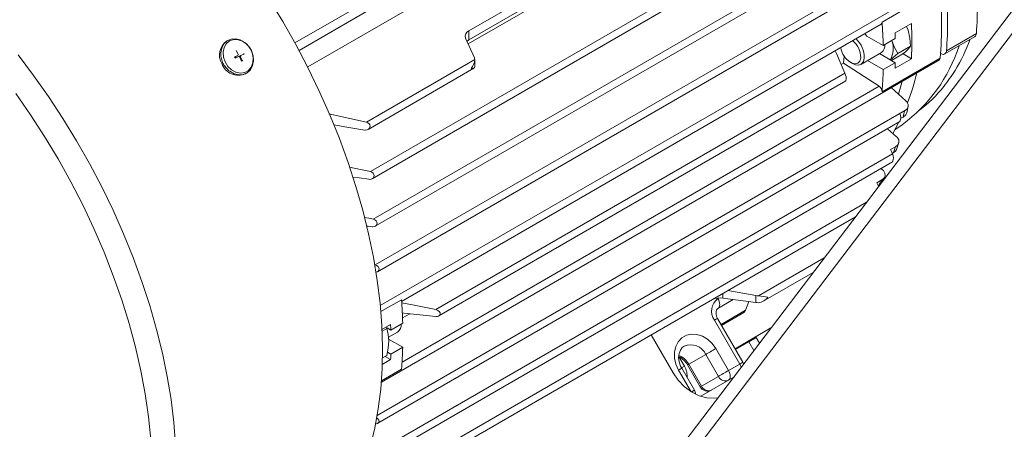
# Model space of a CAD drawing. Units: millimetres. Extents: x 0 to 2100, y 0 to 1485.
# Drawn here: x 437 to 520, y 205 to 239 of the extents above; entities that cross this region are included whole.
import ezdxf

# ---------------------------------------------------------------- set-up
doc = ezdxf.new("R2010")
doc.units = ezdxf.units.MM
doc.header["$LTSCALE"] = 5

msp = doc.modelspace()

# ---------------------------------------------------------------- linework, layer by layer
at = {"color": 7, "linetype": 'Continuous', "lineweight": 15}
for p, q in [((502.74, 261.093), (460.706, 236.827)), ((461.438, 235.423), (503.462, 259.683)), ((481.997, 188.867), (531.242, 253.577)), ((483.007, 188.284), (532.252, 252.994)), ((466.74, 226.577), (509.922, 251.506)), ((466.896, 225.974), (510.104, 250.918)), ((495.523, 250.275), (475.07, 238.468)), ((475.012, 237.367), (496.375, 249.699)), ((475.07, 237.718), (495.523, 249.525)), ((466.979, 222.553), (510.83, 247.868)), ((467.16, 221.968), (510.983, 247.266)), ((467.136, 218.684), (511.47, 244.278)), ((467.344, 218.116), (511.593, 243.661)), ((510.036, 239.22), (514.96, 242.063)), ((469.388, 215.606), (509.963, 239.029)), ((475.07, 238.468), (475.07, 237.718)), ((512.524, 239.098), (511.135, 238.296)), ((512.234, 238.532), (512.103, 238.856)), ((454.672, 237.667), (454.579, 237.613)), ((474.793, 237.857), (475.54, 236.186)), ((474.918, 237.578), (475.07, 237.718)), ((508.75, 238.04), (510.141, 237.237)), ((511.151, 237.821), (510.141, 237.237)), ((515.346, 236.52), (517.871, 237.978)), ((518.017, 238.258), (515.492, 236.8)), ((455.4, 236.822), (455.561, 236.501)), ((508.243, 235.642), (509.985, 236.648)), ((511.375, 236.551), (512.459, 237.177)), ((511.804, 236.52), (512.013, 236.708)), ((455.258, 236.271), (455.532, 236.392)), ((455.304, 236.175), (455.579, 236.295)), ((455.322, 236.27), (455.319, 236.269)), ((455.322, 236.27), (455.532, 236.392)), ((455.322, 236.27), (455.328, 236.273)), ((455.324, 236.245), (455.35, 236.192)), ((455.35, 236.192), (455.35, 236.192)), ((455.35, 236.192), (455.36, 236.17)), ((455.787, 236.386), (455.629, 236.295)), ((455.836, 235.918), (455.684, 236.244)), ((455.916, 235.953), (455.765, 236.279)), ((455.787, 236.024), (455.916, 235.953)), ((466.412, 230.758), (475.576, 236.048)), ((467.672, 208.783), (514.888, 236.04)), ((475.577, 235.434), (475.577, 236.026)), ((507.377, 235.8), (507.528, 235.713)), ((510.141, 235.196), (508.805, 235.967)), ((509.816, 236.55), (510.728, 236.023)), ((510.036, 233.334), (514.96, 236.177)), ((510.141, 235.196), (511.151, 235.779)), ((511.151, 235.779), (510.728, 236.023)), ((511.804, 236.52), (510.836, 235.961)), ((511.135, 235.322), (512.524, 236.124)), ((512.524, 236.124), (511.817, 236.532)), ((515.059, 236.52), (514.99, 236.549)), ((466.543, 230.138), (475.51, 235.315)), ((506.577, 235.632), (506.782, 235.75)), ((509.8, 233.788), (506.782, 235.75)), ((456.18, 234.84), (456.273, 234.894)), ((472.281, 214.909), (506.896, 234.892)), ((472.537, 214.371), (506.967, 234.247)), ((511.531, 231.476), (511.943, 231.714)), ((512.134, 231.535), (512.253, 232.117)), ((463.236, 231.474), (466.412, 230.758)), ((467.384, 205.308), (511.551, 230.805)), ((511.837, 231.187), (511.606, 231.054)), ((511.267, 229.525), (510.503, 230.201)), ((511.468, 230.758), (510.943, 229.81)), ((511.122, 230.117), (511.736, 230.545)), ((510.757, 228.446), (511.169, 228.683)), ((511.261, 228.448), (511.466, 229.036)), ((466.89, 202.671), (510.921, 228.089)), ((510.987, 228.154), (510.911, 228.11)), ((467.223, 202.173), (510.919, 227.399)), ((510.081, 226.73), (509.953, 226.841)), ((509.599, 225.639), (510.011, 225.877)), ((509.75, 225.335), (509.599, 225.639)), ((466.979, 199.193), (507.78, 222.747)), ((499.986, 215.616), (504.208, 218.054)), ((499.346, 215.509), (496.558, 215.879)), ((496.998, 216.523), (499.346, 216.102)), ((499.346, 215.509), (499.346, 216.102)), ((496.15, 215.016), (497.442, 215.762)), ((498.489, 214.863), (498.752, 215.588)), ((469.467, 214.209), (470.088, 214.567)), ((498.26, 210.461), (496.117, 214.172)), ((496.46, 213.579), (498.353, 214.672)), ((468.456, 213.658), (467.727, 213.238)), ((467.734, 213.075), (468.144, 213.312)), ((468.144, 213.312), (468.089, 213.413)), ((468.169, 213.357), (468.472, 213.182)), ((469.482, 213.766), (468.472, 213.182)), ((469.345, 213.67), (469.345, 213.686)), ((497.998, 210.31), (495.856, 214.022)), ((500.633, 213.356), (497.6, 211.605)), ((468.274, 212.569), (469.049, 213.016)), ((490.505, 212.774), (492.356, 209.568)), ((499.387, 212.555), (498.755, 212.19)), ((499.387, 212.555), (499.661, 212.079)), ((468.285, 212.415), (469.482, 211.724)), ((468.472, 211.141), (469.482, 211.724)), ((495.98, 211.619), (497.051, 209.763)), ((497.635, 211.543), (498.755, 212.19)), ((498.755, 212.19), (499.183, 211.45)), ((467.766, 210.82), (468.144, 211.039)), ((468.456, 210.684), (467.993, 210.951)), ((468.472, 211.141), (468.191, 211.303)), ((492.835, 210.951), (493.314, 210.121)), ((495.118, 211.121), (493.689, 210.296)), ((496.189, 209.265), (495.118, 211.121)), ((467.753, 210.278), (468.456, 210.684)), ((494.156, 208.092), (493.085, 209.948)), ((493.576, 210.231), (494.647, 208.375)), ((493.689, 210.296), (494.761, 208.44)), ((497.051, 209.763), (497.998, 210.31)), ((497.444, 209.165), (494.701, 207.582)), ((496.189, 209.265), (494.761, 208.44))]:
    msp.add_line(p, q, dxfattribs=at)
at = {"color": 8, "linetype": 'Continuous', "lineweight": 15}
for p, q in [((467.582, 215.249), (514.724, 242.463)), ((460.365, 237.455), (468.877, 242.369)), ((468.877, 241.545), (460.706, 236.827)), ((455.765, 236.279), (455.689, 236.235)), ((469.424, 210.479), (509.8, 233.788)), ((467.324, 205.961), (512.012, 231.758)), ((466.622, 199.679), (508.718, 223.98)), ((499.58, 216.076), (505.15, 219.292)), ((496.151, 215.842), (496.24, 215.893)), ((496.558, 215.879), (496.558, 216.269)), ((469.377, 215.749), (467.628, 214.739)), ((497.442, 215.762), (496.151, 215.017)), ((496.411, 213.663), (498.489, 214.863)), ((493.314, 210.121), (493.068, 209.979)), ((469.377, 209.862), (467.68, 208.882)), ((493.876, 207.973), (492.823, 209.797))]:
    msp.add_line(p, q, dxfattribs=at)
at = {"color": 7, "linetype": 'Continuous', "lineweight": 15, "flags": 128}
for points in [[(458.182, 241.147), (459.338, 239.259), (460.433, 237.333), (461.462, 235.375), (462.423, 233.391), (463.312, 231.389), (464.127, 229.373), (464.865, 227.352), (465.524, 225.33), (466.101, 223.315), (466.595, 221.313), (467.004, 219.331), (467.327, 217.375), (467.563, 215.45), (467.71, 213.564), (467.769, 211.722), (467.74, 209.931), (467.622, 208.195), (467.415, 206.521), (467.122, 204.914), (466.741, 203.379)], [(512.459, 237.177), (512.385, 237.861), (512.234, 238.532)], [(454.842, 235.057), (455.21, 234.849), (455.604, 234.752), (455.988, 234.78), (456.33, 234.929), (456.602, 235.188), (456.783, 235.535), (456.857, 235.942), (456.82, 236.377), (456.673, 236.804), (456.429, 237.189), (456.108, 237.5), (455.735, 237.712), (455.34, 237.809), (454.957, 237.781), (454.615, 237.632), (454.343, 237.373), (454.162, 237.026), (454.087, 236.619), (454.096, 236.364)], [(454.446, 235.844), (454.684, 235.473), (455, 235.178), (455.366, 234.985), (455.748, 234.911), (456.114, 234.964), (456.43, 235.137), (456.668, 235.417), (456.808, 235.778), (456.836, 236.187), (456.751, 236.61), (456.56, 237.007), (456.279, 237.344), (455.935, 237.591), (455.557, 237.726), (455.178, 237.737), (454.834, 237.622), (454.553, 237.393), (454.362, 237.069), (454.277, 236.68), (454.306, 236.259), (454.446, 235.844)], [(508.576, 238.228), (508.635, 238.17), (508.75, 238.04)], [(510.872, 237.66), (511.074, 237.12), (511.375, 236.551)], [(506.896, 234.892), (506.173, 236.569), (506.079, 236.787)], [(506.54, 237.053), (506.584, 236.87), (506.733, 236.507), (506.952, 236.175), (507.218, 235.909), (507.5, 235.739), (507.77, 235.683), (507.996, 235.747), (508.156, 235.925), (508.231, 236.196)], [(512.013, 236.708), (512.272, 236.963), (512.459, 237.177)], [(455.281, 236.223), (455.268, 236.25), (455.258, 236.271)], [(455.304, 236.175), (455.291, 236.202), (455.281, 236.223)], [(455.793, 236.389), (455.908, 236.439), (456.058, 236.504)], [(455.916, 235.953), (455.871, 235.933), (455.836, 235.918)], [(456.035, 236.552), (456.048, 236.525), (456.058, 236.504)], [(475.54, 236.186), (475.566, 236.109), (475.576, 236.048)], [(506.823, 236.354), (506.821, 236.328), (506.782, 235.75)], [(507.528, 235.713), (507.798, 235.599), (508.073, 235.582), (508.3, 235.681), (508.458, 235.885), (508.533, 236.178)], [(511.375, 236.551), (510.971, 236.214), (510.745, 236.014)], [(475.263, 235.293), (475.265, 235.293), (475.471, 235.3), (475.562, 235.367), (475.576, 235.464)], [(512.058, 232.551), (511.113, 233.403), (510.804, 233.682)], [(511.943, 231.714), (511.982, 231.738), (512.012, 231.758)], [(512.128, 231.536), (512.053, 231.366), (511.837, 231.187)], [(466.267, 230.09), (464.747, 230.337), (463.646, 230.518)], [(466.412, 230.758), (466.531, 230.712), (466.632, 230.629), (466.692, 230.53), (466.713, 230.43), (466.701, 230.333), (466.657, 230.241), (466.577, 230.16), (466.46, 230.102), (466.314, 230.085), (466.267, 230.09)], [(511.169, 228.683), (511.371, 228.851), (511.468, 229.053), (511.45, 229.268), (511.316, 229.479), (511.267, 229.525)], [(510.921, 228.089), (510.829, 228.289), (510.757, 228.446)], [(511.25, 228.452), (511.189, 228.319), (510.987, 228.154)], [(464.964, 226.958), (465.919, 226.752), (466.74, 226.577)], [(510.011, 225.877), (510.207, 226.039), (510.301, 226.234), (510.286, 226.444), (510.156, 226.658), (510.081, 226.73)], [(466.622, 225.925), (465.799, 226.042), (465.258, 226.12)], [(466.74, 226.577), (466.865, 226.53), (466.971, 226.446), (467.034, 226.345), (467.055, 226.246), (467.043, 226.152), (466.998, 226.064), (466.919, 225.989), (466.804, 225.936), (466.659, 225.921), (466.622, 225.925)], [(510.055, 225.736), (510.186, 225.975), (510.279, 226.156)], [(466.227, 222.709), (466.605, 222.631), (466.979, 222.553)], [(466.979, 222.553), (467.11, 222.506), (467.221, 222.419), (467.287, 222.317), (467.309, 222.218), (467.296, 222.127), (467.25, 222.044), (467.172, 221.975), (467.058, 221.927), (466.915, 221.916), (466.89, 221.918)], [(466.89, 221.918), (466.565, 221.959), (466.425, 221.977)], [(467.136, 218.684), (467.273, 218.636), (467.39, 218.548), (467.459, 218.445), (467.481, 218.346), (467.467, 218.258), (467.421, 218.18), (467.343, 218.116), (467.231, 218.074), (467.204, 218.073)], [(496.151, 215.842), (496.214, 215.717), (496.261, 215.589), (496.29, 215.463), (496.299, 215.344), (496.29, 215.236), (496.261, 215.143), (496.214, 215.069), (496.151, 215.017)], [(499.346, 216.102), (499.476, 216.084), (499.58, 216.076)], [(469.391, 215.489), (470.165, 215.333), (472.281, 214.909)], [(496.117, 214.172), (496.062, 214.283), (495.996, 214.508), (495.99, 214.717), (496.033, 214.878), (496.106, 214.983), (496.151, 215.017)], [(499.579, 215.493), (499.448, 215.499), (499.346, 215.509)], [(472.281, 214.327), (469.588, 214.621), (469.436, 214.638)], [(472.281, 214.909), (472.452, 214.846), (472.571, 214.751), (472.638, 214.646), (472.654, 214.55), (472.633, 214.469), (472.581, 214.403), (472.499, 214.353), (472.386, 214.326), (472.281, 214.327)], [(468.297, 212.263), (468.256, 212.808), (468.144, 213.312)], [(492.823, 209.797), (492.602, 210.286), (492.485, 210.799), (492.48, 211.308), (492.586, 211.781), (492.798, 212.192), (493.103, 212.517), (493.484, 212.737), (493.918, 212.838), (494.38, 212.816), (494.843, 212.672), (495.281, 212.413), (495.667, 212.055), (495.98, 211.619)], [(468.144, 211.039), (468.255, 211.659), (468.297, 212.263)], [(493.085, 209.948), (492.996, 210.119), (492.869, 210.495), (492.826, 210.867), (492.864, 211.206), (492.971, 211.488), (493.137, 211.705), (493.291, 211.808)], [(495.98, 211.619), (495.875, 211.558), (495.76, 211.492), (495.639, 211.422), (495.518, 211.352), (495.401, 211.285), (495.293, 211.222), (495.197, 211.167), (495.118, 211.121)], [(492.356, 209.568), (492.793, 208.936), (493.319, 208.389), (493.916, 207.949), (494.559, 207.632), (495.224, 207.452), (495.886, 207.415), (496.13, 207.439)], [(497.051, 209.763), (496.946, 209.702), (496.831, 209.636), (496.711, 209.567), (496.59, 209.497), (496.473, 209.429), (496.364, 209.367), (496.269, 209.311), (496.189, 209.265)], [(497.051, 209.763), (497.114, 209.639), (497.161, 209.511), (497.19, 209.385), (497.199, 209.265), (497.19, 209.157), (497.161, 209.064), (497.114, 208.991), (497.051, 208.938)], [(467.246, 205.759), (467.255, 205.756), (467.381, 205.665), (467.458, 205.559), (467.481, 205.463), (467.462, 205.386), (467.412, 205.327), (467.334, 205.286), (467.228, 205.267), (467.136, 205.271)]]:
    msp.add_lwpolyline(points, dxfattribs=at)
at = {"color": 8, "linetype": 'Continuous', "lineweight": 15, "flags": 128}
for points in [[(436.934, 236.451), (438.252, 234.713), (439.521, 232.919), (440.735, 231.075), (441.891, 229.187), (442.986, 227.261), (444.015, 225.303), (444.976, 223.319), (445.865, 221.317), (446.68, 219.302), (447.419, 217.28), (448.077, 215.258), (448.654, 213.243), (449.148, 211.242), (449.557, 209.259), (449.88, 207.303), (450.116, 205.378), (450.263, 203.492)], [(454.096, 236.364), (454.125, 236.184), (454.272, 235.757)], [(511.722, 234.212), (511.699, 234.12), (511.428, 233.118)], [(436.733, 233.182), (437.987, 231.384), (439.184, 229.536), (440.322, 227.645), (441.397, 225.717), (442.404, 223.758), (443.341, 221.775), (444.205, 219.775), (444.992, 217.763), (445.7, 215.748), (446.327, 213.735), (446.87, 211.731), (447.329, 209.743), (447.7, 207.778), (447.984, 205.842), (448.178, 203.94)], [(495.856, 214.022), (495.947, 214.074), (496.022, 214.117), (496.076, 214.149), (496.108, 214.167), (496.117, 214.172)], [(492.823, 209.797), (492.915, 209.85), (492.989, 209.893), (493.044, 209.924), (493.076, 209.942), (493.085, 209.948)], [(493.689, 210.296), (493.629, 210.262), (493.591, 210.24), (493.576, 210.231), (493.576, 210.231)], [(497.998, 210.31), (498.09, 210.363), (498.165, 210.406), (498.219, 210.437), (498.251, 210.456), (498.26, 210.461)], [(494.761, 208.44), (494.701, 208.406), (494.662, 208.384), (494.647, 208.375), (494.647, 208.375)], [(493.912, 207.951), (493.986, 207.994), (494.061, 208.037), (494.115, 208.068), (494.147, 208.087), (494.156, 208.092)]]:
    msp.add_lwpolyline(points, dxfattribs=at)
at = {"color": 7, "linetype": 'Continuous', "lineweight": 15}
for centre, radius, start, end in [((481.602, 240.854), 36.508, 355.92173, 4.07827), ((478.581, 239.12), 36.498, 355.37445, 4.62555), ((479.077, 239.396), 36.508, 355.92173, 4.07827), ((509.847, 239.183), 0.192, 306.98909, 11.29244), ((470.143, 236.123), 40.014, 1.59612, 4.43987), ((475.258, 238.014), 0.491, 112.50718, 198.63673), ((472.42, 236.754), 38.745, 1.57701, 2.2811), ((476.026, 237.611), 36.528, 357.66648, 2.33352), ((455.394, 236.445), 1.424, 124.91322, 211.43021), ((506.382, 236.229), 1.849, 358.97752, 50.06231), ((506.357, 236.216), 2.176, 359.01695, 46.92378), ((509.034, 236.989), 1.95, 330.31236, 20.02639), ((502.815, 243.29), 15.688, 328.64141, 339.36584), ((517.684, 238.253), 0.333, 304.09574, 0.76956), ((509.511, 237.257), 0.772, 307.85667, 4.53784), ((503.9, 241.277), 13.289, 306.13377, 342.20795), ((515.198, 236.78), 0.295, 241.85838, 3.7823), ((455.49, 236.461), 0.081, 301.23642, 29.80504), ((455.605, 236.214), 0.0855, 20.82854, 107.50992), ((455.833, 236.32), 0.0793, 120.01841, 211.02304), ((474.289, 236.139), 1.29, 319.0197, 355.96142), ((476.761, 236.755), 34.404, 357.61189, 358.37401), ((514.794, 236.177), 0.166, 304.18937, 359.79023), ((455.588, 236.22), 1.501, 200.13061, 293.2304), ((476.991, 236.123), 33.162, 355.17523, 358.39833), ((493.039, 239.717), 20.509, 339.05629, 346.5329), ((504.93, 242.048), 13.236, 321.33224, 328.46636), ((506.12, 234.486), 0.875, 344.53325, 27.61071), ((509.493, 233.34), 0.543, 359.31673, 55.51598), ((506.141, 241.05), 11.666, 307.22352, 321.44264), ((511.774, 232.17), 0.475, 300.04105, 53.32627), ((486.181, 236.596), 26.22, 348.09399, 349.26942), ((510.857, 231.121), 0.762, 335.59092, 27.79468), ((490.737, 235.384), 21.502, 340.35285, 341.84277), ((510.202, 227.746), 0.797, 334.23999, 25.49727), ((494.269, 233.878), 17.659, 331.13777, 333.05749), ((496.932, 214.781), 1.318, 126.35117, 215.18525), ((496.311, 214.375), 1.524, 80.67717, 114.10632), ((499.438, 216.651), 1.167, 276.92976, 323.98474), ((497.733, 199.771), 16.409, 80.71304, 83.53717), ((429.484, 212.651), 40.014, 1.59612, 4.43987), ((498.169, 214.952), 0.333, 303.36894, 344.44301), ((429.741, 212.116), 38.745, 1.57701, 2.2811), ((468.617, 213.605), 0.73, 306.21838, 5.09406), ((436.333, 212.651), 33.162, 355.17523, 358.39833), ((434.082, 212.117), 34.404, 357.61189, 358.37401), ((491.981, 209.336), 1.829, 29.30725, 62.21101), ((491.845, 209.246), 1.71, 356.41193, 30.76384), ((497.641, 210.104), 0.714, 17.56141, 30), ((496.787, 209.542), 0.659, 204.81582, 293.64328), ((495.266, 208.732), 0.714, 210, 298.3486), ((493.538, 207.735), 0.714, 2.45187, 30)]:
    msp.add_arc(centre, radius, start, end, dxfattribs=at)
at = {"color": 8, "linetype": 'Continuous', "lineweight": 15}
for centre, radius, start, end in [((455.978, 236.566), 1.889, 205.37468, 233.04218), ((493.852, 210.547), 1.39, 24.39628, 113.9959), ((492.213, 209.475), 1.689, 29.08162, 68.04164), ((496.997, 209.726), 1.159, 15.88192, 30.25781), ((495.361, 208.72), 0.662, 204.94334, 291.90529)]:
    msp.add_arc(centre, radius, start, end, dxfattribs=at)

doc.saveas('drawing.dxf')
